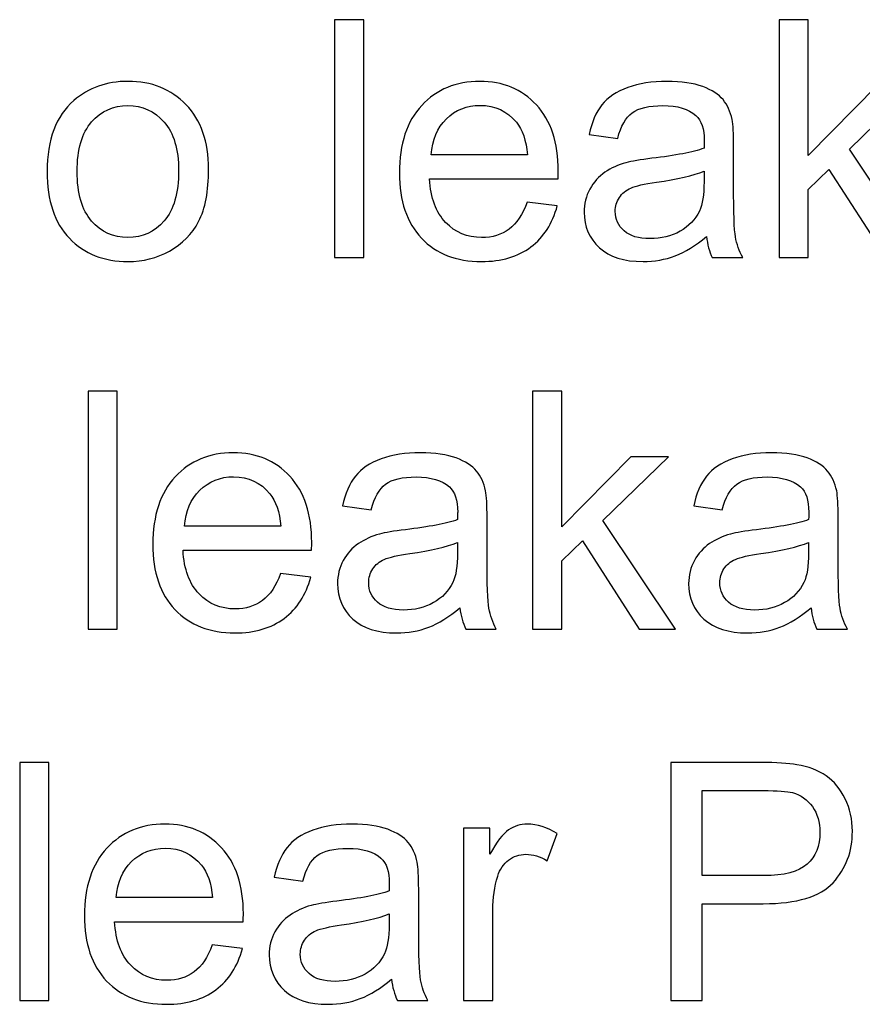
# Model space of a CAD drawing. Units: centimetres. Extents: x -14.2 to 14.2, y -10 to 10.
# Drawn here: x -5.8 to -4.9, y -3.9 to -2.9 of the extents above; entities that cross this region are included whole.
import ezdxf

# ---------------------------------------------------------------- set-up
doc = ezdxf.new("R2010")
doc.units = ezdxf.units.CM
doc.header["$MEASUREMENT"] = 0
doc.layers.add('Layer 1', color=7, linetype='Continuous')

msp = doc.modelspace()

# ---------------------------------------------------------------- linework, layer by layer
at = {"layer": 'Layer 1', "color": 250}
for points, knots in [([(-5.48602, -3.11397), (-5.48602, -3.11397), (-5.48602, -2.86145), (-5.48602, -2.86145), (-5.48602, -2.86145), (-5.48602, -2.86145), (-5.45504, -2.86145), (-5.45504, -2.86145), (-5.45504, -2.86145), (-5.45504, -2.86145), (-5.45504, -3.11397), (-5.45504, -3.11397), (-5.45504, -3.11397), (-5.45504, -3.11397), (-5.48602, -3.11397), (-5.48602, -3.11397)], [0, 0, 0, 0, 0.2, 0.2, 0.2, 0.2, 0.4, 0.4, 0.4, 0.4, 0.6, 0.6, 0.6, 0.6, 1, 1, 1, 1]), ([(-5.01443, -3.11397), (-5.01443, -3.11397), (-5.01443, -2.86145), (-5.01443, -2.86145), (-5.01443, -2.86145), (-5.01443, -2.86145), (-4.98339, -2.86145), (-4.98339, -2.86145), (-4.98339, -2.86145), (-4.98339, -2.86145), (-4.98339, -3.00543), (-4.98339, -3.00543), (-4.98339, -3.00543), (-4.98339, -3.00543), (-4.91001, -2.93106), (-4.91001, -2.93106), (-4.91001, -2.93106), (-4.91001, -2.93106), (-4.86991, -2.93106), (-4.86991, -2.93106), (-4.86991, -2.93106), (-4.86991, -2.93106), (-4.93982, -2.99891), (-4.93982, -2.99891), (-4.93982, -2.99891), (-4.93982, -2.99891), (-4.8628, -3.11397), (-4.8628, -3.11397), (-4.8628, -3.11397), (-4.8628, -3.11397), (-4.90107, -3.11397), (-4.90107, -3.11397), (-4.90107, -3.11397), (-4.90107, -3.11397), (-4.96151, -3.02043), (-4.96151, -3.02043), (-4.96151, -3.02043), (-4.96151, -3.02043), (-4.98339, -3.04148), (-4.98339, -3.04148), (-4.98339, -3.04148), (-4.98339, -3.04148), (-4.98339, -3.11397), (-4.98339, -3.11397), (-4.98339, -3.11397), (-4.98339, -3.11397), (-5.01443, -3.11397), (-5.01443, -3.11397)], [0, 0, 0, 0, 0.0769231, 0.0769231, 0.0769231, 0.0769231, 0.1538462, 0.1538462, 0.1538462, 0.1538462, 0.2307692, 0.2307692, 0.2307692, 0.2307692, 0.3076923, 0.3076923, 0.3076923, 0.3076923, 0.3846154, 0.3846154, 0.3846154, 0.3846154, 0.4615385, 0.4615385, 0.4615385, 0.4615385, 0.5384615, 0.5384615, 0.5384615, 0.5384615, 0.6153846, 0.6153846, 0.6153846, 0.6153846, 0.6923077, 0.6923077, 0.6923077, 0.6923077, 0.7692308, 0.7692308, 0.7692308, 0.7692308, 0.8461538, 0.8461538, 0.8461538, 0.8461538, 1, 1, 1, 1]), ([(-5.79111, -3.02248), (-5.79111, -2.98862), (-5.7817, -2.96351), (-5.76283, -2.94723), (-5.76283, -2.94723), (-5.74713, -2.9337), (-5.72796, -2.92688), (-5.70533, -2.92688), (-5.70533, -2.92688), (-5.68016, -2.92688), (-5.65959, -2.93512), (-5.64365, -2.95164), (-5.64365, -2.95164), (-5.62766, -2.9681), (-5.61972, -2.99085), (-5.61972, -3.0199), (-5.61972, -3.0199), (-5.61972, -3.04347), (-5.62325, -3.062), (-5.63031, -3.07546), (-5.63031, -3.07546), (-5.63736, -3.08898), (-5.64765, -3.09945), (-5.66111, -3.10691), (-5.66111, -3.10691), (-5.67464, -3.11438), (-5.68934, -3.11809), (-5.70533, -3.11809), (-5.70533, -3.11809), (-5.7309, -3.11809), (-5.7516, -3.10991), (-5.76742, -3.09345), (-5.76742, -3.09345), (-5.78323, -3.07705), (-5.79111, -3.05341), (-5.79111, -3.02248)], [0, 0, 0, 0, 0.1, 0.1, 0.1, 0.1, 0.2, 0.2, 0.2, 0.2, 0.3, 0.3, 0.3, 0.3, 0.4, 0.4, 0.4, 0.4, 0.5, 0.5, 0.5, 0.5, 0.6, 0.6, 0.6, 0.6, 0.7, 0.7, 0.7, 0.7, 0.8, 0.8, 0.8, 0.8, 1, 1, 1, 1]), ([(-5.28177, -3.05506), (-5.28177, -3.05506), (-5.24973, -3.059), (-5.24973, -3.059), (-5.24973, -3.059), (-5.25479, -3.07775), (-5.26413, -3.09227), (-5.27777, -3.10262), (-5.27777, -3.10262), (-5.29147, -3.11291), (-5.30894, -3.11809), (-5.33016, -3.11809), (-5.33016, -3.11809), (-5.35691, -3.11809), (-5.37814, -3.10985), (-5.39378, -3.09339), (-5.39378, -3.09339), (-5.40948, -3.07693), (-5.4173, -3.05382), (-5.4173, -3.02407), (-5.4173, -3.02407), (-5.4173, -2.99326), (-5.40936, -2.96939), (-5.39354, -2.9524), (-5.39354, -2.9524), (-5.37767, -2.93541), (-5.35715, -2.92688), (-5.33187, -2.92688), (-5.33187, -2.92688), (-5.30741, -2.92688), (-5.28742, -2.93523), (-5.27195, -2.95187), (-5.27195, -2.95187), (-5.25643, -2.96851), (-5.24867, -2.99197), (-5.24867, -3.02213), (-5.24867, -3.02213), (-5.24867, -3.02401), (-5.24873, -3.02678), (-5.24885, -3.03042), (-5.24885, -3.03042), (-5.24885, -3.03042), (-5.38525, -3.03042), (-5.38525, -3.03042), (-5.38525, -3.03042), (-5.38413, -3.05053), (-5.37843, -3.06593), (-5.3682, -3.07658), (-5.3682, -3.07658), (-5.35797, -3.08728), (-5.34527, -3.09263), (-5.32998, -3.09263), (-5.32998, -3.09263), (-5.31864, -3.09263), (-5.30894, -3.08963), (-5.30088, -3.08363), (-5.30088, -3.08363), (-5.29283, -3.07769), (-5.28648, -3.06817), (-5.28177, -3.05506)], [0, 0, 0, 0, 0.0625, 0.0625, 0.0625, 0.0625, 0.125, 0.125, 0.125, 0.125, 0.1875, 0.1875, 0.1875, 0.1875, 0.25, 0.25, 0.25, 0.25, 0.3125, 0.3125, 0.3125, 0.3125, 0.375, 0.375, 0.375, 0.375, 0.4375, 0.4375, 0.4375, 0.4375, 0.5, 0.5, 0.5, 0.5, 0.5625, 0.5625, 0.5625, 0.5625, 0.625, 0.625, 0.625, 0.625, 0.6875, 0.6875, 0.6875, 0.6875, 0.75, 0.75, 0.75, 0.75, 0.8125, 0.8125, 0.8125, 0.8125, 0.875, 0.875, 0.875, 0.875, 1, 1, 1, 1]), ([(-5.09139, -3.09139), (-5.10292, -3.10115), (-5.11397, -3.10803), (-5.12455, -3.11209), (-5.12455, -3.11209), (-5.1352, -3.11609), (-5.1466, -3.11809), (-5.15877, -3.11809), (-5.15877, -3.11809), (-5.17888, -3.11809), (-5.19428, -3.11321), (-5.2051, -3.10339), (-5.2051, -3.10339), (-5.21586, -3.09357), (-5.22127, -3.08099), (-5.22127, -3.06576), (-5.22127, -3.06576), (-5.22127, -3.05676), (-5.21927, -3.04859), (-5.21516, -3.04118), (-5.21516, -3.04118), (-5.2111, -3.03377), (-5.20575, -3.02784), (-5.19916, -3.02337), (-5.19916, -3.02337), (-5.19252, -3.0189), (-5.18511, -3.01549), (-5.17682, -3.0132), (-5.17682, -3.0132), (-5.17077, -3.01161), (-5.16159, -3.01002), (-5.14931, -3.00855), (-5.14931, -3.00855), (-5.12426, -3.00555), (-5.1058, -3.00202), (-5.09398, -2.99785), (-5.09398, -2.99785), (-5.09386, -2.99362), (-5.0938, -2.99091), (-5.0938, -2.98979), (-5.0938, -2.98979), (-5.0938, -2.97715), (-5.09674, -2.96822), (-5.10262, -2.9631), (-5.10262, -2.9631), (-5.1105, -2.95605), (-5.12232, -2.95258), (-5.1379, -2.95258), (-5.1379, -2.95258), (-5.15248, -2.95258), (-5.16324, -2.95511), (-5.17024, -2.96022), (-5.17024, -2.96022), (-5.17718, -2.96534), (-5.18229, -2.97439), (-5.18564, -2.98738), (-5.18564, -2.98738), (-5.18564, -2.98738), (-5.21592, -2.98321), (-5.21592, -2.98321), (-5.21592, -2.98321), (-5.21316, -2.97028), (-5.20863, -2.95975), (-5.20234, -2.95181), (-5.20234, -2.95181), (-5.19605, -2.94382), (-5.18688, -2.93764), (-5.17494, -2.93335), (-5.17494, -2.93335), (-5.16301, -2.92906), (-5.14919, -2.92688), (-5.13343, -2.92688), (-5.13343, -2.92688), (-5.11779, -2.92688), (-5.10515, -2.92877), (-5.09539, -2.93241), (-5.09539, -2.93241), (-5.08563, -2.93612), (-5.07846, -2.9407), (-5.07381, -2.94629), (-5.07381, -2.94629), (-5.06923, -2.95187), (-5.06605, -2.95887), (-5.06417, -2.96739), (-5.06417, -2.96739), (-5.06317, -2.97269), (-5.06264, -2.98221), (-5.06264, -2.99597), (-5.06264, -2.99597), (-5.06264, -2.99597), (-5.06264, -3.0373), (-5.06264, -3.0373), (-5.06264, -3.0373), (-5.06264, -3.06617), (-5.062, -3.0844), (-5.06064, -3.09198), (-5.06064, -3.09198), (-5.05935, -3.09962), (-5.0567, -3.10697), (-5.05282, -3.11397), (-5.05282, -3.11397), (-5.05282, -3.11397), (-5.08522, -3.11397), (-5.08522, -3.11397), (-5.08522, -3.11397), (-5.08839, -3.10756), (-5.09051, -3.10004), (-5.09139, -3.09139)], [0, 0, 0, 0, 0.0357143, 0.0357143, 0.0357143, 0.0357143, 0.0714286, 0.0714286, 0.0714286, 0.0714286, 0.1071429, 0.1071429, 0.1071429, 0.1071429, 0.1428571, 0.1428571, 0.1428571, 0.1428571, 0.1785714, 0.1785714, 0.1785714, 0.1785714, 0.2142857, 0.2142857, 0.2142857, 0.2142857, 0.25, 0.25, 0.25, 0.25, 0.2857143, 0.2857143, 0.2857143, 0.2857143, 0.3214286, 0.3214286, 0.3214286, 0.3214286, 0.3571429, 0.3571429, 0.3571429, 0.3571429, 0.3928571, 0.3928571, 0.3928571, 0.3928571, 0.4285714, 0.4285714, 0.4285714, 0.4285714, 0.4642857, 0.4642857, 0.4642857, 0.4642857, 0.5, 0.5, 0.5, 0.5, 0.5357143, 0.5357143, 0.5357143, 0.5357143, 0.5714286, 0.5714286, 0.5714286, 0.5714286, 0.6071429, 0.6071429, 0.6071429, 0.6071429, 0.6428571, 0.6428571, 0.6428571, 0.6428571, 0.6785714, 0.6785714, 0.6785714, 0.6785714, 0.7142857, 0.7142857, 0.7142857, 0.7142857, 0.75, 0.75, 0.75, 0.75, 0.7857143, 0.7857143, 0.7857143, 0.7857143, 0.8214286, 0.8214286, 0.8214286, 0.8214286, 0.8571429, 0.8571429, 0.8571429, 0.8571429, 0.8928571, 0.8928571, 0.8928571, 0.8928571, 0.9285714, 0.9285714, 0.9285714, 0.9285714, 1, 1, 1, 1]), ([(-5.75924, -3.02248), (-5.75924, -3.04594), (-5.75413, -3.06347), (-5.7439, -3.07511), (-5.7439, -3.07511), (-5.73367, -3.08681), (-5.72079, -3.09263), (-5.70533, -3.09263), (-5.70533, -3.09263), (-5.68992, -3.09263), (-5.67711, -3.08675), (-5.66688, -3.07505), (-5.66688, -3.07505), (-5.6567, -3.06335), (-5.65159, -3.04547), (-5.65159, -3.02149), (-5.65159, -3.02149), (-5.65159, -2.99885), (-5.6567, -2.98168), (-5.66699, -2.97004), (-5.66699, -2.97004), (-5.67728, -2.9584), (-5.69004, -2.95258), (-5.70533, -2.95258), (-5.70533, -2.95258), (-5.72079, -2.95258), (-5.73367, -2.9584), (-5.7439, -2.96998), (-5.7439, -2.96998), (-5.75413, -2.98156), (-5.75924, -2.99908), (-5.75924, -3.02248)], [0, 0, 0, 0, 0.1111111, 0.1111111, 0.1111111, 0.1111111, 0.2222222, 0.2222222, 0.2222222, 0.2222222, 0.3333333, 0.3333333, 0.3333333, 0.3333333, 0.4444444, 0.4444444, 0.4444444, 0.4444444, 0.5555556, 0.5555556, 0.5555556, 0.5555556, 0.6666667, 0.6666667, 0.6666667, 0.6666667, 0.7777778, 0.7777778, 0.7777778, 0.7777778, 1, 1, 1, 1]), ([(-5.38355, -3.00491), (-5.38355, -3.00491), (-5.28142, -3.00491), (-5.28142, -3.00491), (-5.28142, -3.00491), (-5.28277, -2.98956), (-5.28671, -2.97798), (-5.29312, -2.97033), (-5.29312, -2.97033), (-5.303, -2.9584), (-5.31581, -2.9524), (-5.33151, -2.9524), (-5.33151, -2.9524), (-5.34574, -2.9524), (-5.35774, -2.95716), (-5.36744, -2.96669), (-5.36744, -2.96669), (-5.37714, -2.97621), (-5.38249, -2.98897), (-5.38355, -3.00491)], [0, 0, 0, 0, 0.1666667, 0.1666667, 0.1666667, 0.1666667, 0.3333333, 0.3333333, 0.3333333, 0.3333333, 0.5, 0.5, 0.5, 0.5, 0.6666667, 0.6666667, 0.6666667, 0.6666667, 1, 1, 1, 1]), ([(-5.09398, -3.02213), (-5.10527, -3.02678), (-5.12214, -3.03066), (-5.1446, -3.03389), (-5.1446, -3.03389), (-5.15736, -3.03571), (-5.16642, -3.03777), (-5.17165, -3.04006), (-5.17165, -3.04006), (-5.17694, -3.04236), (-5.18106, -3.04571), (-5.18388, -3.05018), (-5.18388, -3.05018), (-5.18676, -3.05459), (-5.18823, -3.05947), (-5.18823, -3.06488), (-5.18823, -3.06488), (-5.18823, -3.07317), (-5.18505, -3.08005), (-5.17882, -3.08557), (-5.17882, -3.08557), (-5.17259, -3.09104), (-5.16342, -3.0938), (-5.15136, -3.0938), (-5.15136, -3.0938), (-5.13943, -3.0938), (-5.12879, -3.09122), (-5.1195, -3.08598), (-5.1195, -3.08598), (-5.11021, -3.08075), (-5.10333, -3.07358), (-5.09898, -3.06452), (-5.09898, -3.06452), (-5.09563, -3.05753), (-5.09398, -3.04718), (-5.09398, -3.03354), (-5.09398, -3.03354), (-5.09398, -3.03354), (-5.09398, -3.02213), (-5.09398, -3.02213)], [0, 0, 0, 0, 0.0909091, 0.0909091, 0.0909091, 0.0909091, 0.1818182, 0.1818182, 0.1818182, 0.1818182, 0.2727273, 0.2727273, 0.2727273, 0.2727273, 0.3636364, 0.3636364, 0.3636364, 0.3636364, 0.4545455, 0.4545455, 0.4545455, 0.4545455, 0.5454545, 0.5454545, 0.5454545, 0.5454545, 0.6363636, 0.6363636, 0.6363636, 0.6363636, 0.7272727, 0.7272727, 0.7272727, 0.7272727, 0.8181818, 0.8181818, 0.8181818, 0.8181818, 1, 1, 1, 1]), ([(-5.74766, -3.50807), (-5.74766, -3.50807), (-5.74766, -3.25555), (-5.74766, -3.25555), (-5.74766, -3.25555), (-5.74766, -3.25555), (-5.71668, -3.25555), (-5.71668, -3.25555), (-5.71668, -3.25555), (-5.71668, -3.25555), (-5.71668, -3.50807), (-5.71668, -3.50807), (-5.71668, -3.50807), (-5.71668, -3.50807), (-5.74766, -3.50807), (-5.74766, -3.50807)], [0, 0, 0, 0, 0.2, 0.2, 0.2, 0.2, 0.4, 0.4, 0.4, 0.4, 0.6, 0.6, 0.6, 0.6, 1, 1, 1, 1]), ([(-5.27607, -3.50807), (-5.27607, -3.50807), (-5.27607, -3.25555), (-5.27607, -3.25555), (-5.27607, -3.25555), (-5.27607, -3.25555), (-5.24503, -3.25555), (-5.24503, -3.25555), (-5.24503, -3.25555), (-5.24503, -3.25555), (-5.24503, -3.39953), (-5.24503, -3.39953), (-5.24503, -3.39953), (-5.24503, -3.39953), (-5.17165, -3.32516), (-5.17165, -3.32516), (-5.17165, -3.32516), (-5.17165, -3.32516), (-5.13155, -3.32516), (-5.13155, -3.32516), (-5.13155, -3.32516), (-5.13155, -3.32516), (-5.20146, -3.39301), (-5.20146, -3.39301), (-5.20146, -3.39301), (-5.20146, -3.39301), (-5.12444, -3.50807), (-5.12444, -3.50807), (-5.12444, -3.50807), (-5.12444, -3.50807), (-5.16271, -3.50807), (-5.16271, -3.50807), (-5.16271, -3.50807), (-5.16271, -3.50807), (-5.22315, -3.41453), (-5.22315, -3.41453), (-5.22315, -3.41453), (-5.22315, -3.41453), (-5.24503, -3.43558), (-5.24503, -3.43558), (-5.24503, -3.43558), (-5.24503, -3.43558), (-5.24503, -3.50807), (-5.24503, -3.50807), (-5.24503, -3.50807), (-5.24503, -3.50807), (-5.27607, -3.50807), (-5.27607, -3.50807)], [0, 0, 0, 0, 0.0769231, 0.0769231, 0.0769231, 0.0769231, 0.1538462, 0.1538462, 0.1538462, 0.1538462, 0.2307692, 0.2307692, 0.2307692, 0.2307692, 0.3076923, 0.3076923, 0.3076923, 0.3076923, 0.3846154, 0.3846154, 0.3846154, 0.3846154, 0.4615385, 0.4615385, 0.4615385, 0.4615385, 0.5384615, 0.5384615, 0.5384615, 0.5384615, 0.6153846, 0.6153846, 0.6153846, 0.6153846, 0.6923077, 0.6923077, 0.6923077, 0.6923077, 0.7692308, 0.7692308, 0.7692308, 0.7692308, 0.8461538, 0.8461538, 0.8461538, 0.8461538, 1, 1, 1, 1]), ([(-5.54341, -3.44916), (-5.54341, -3.44916), (-5.51137, -3.4531), (-5.51137, -3.4531), (-5.51137, -3.4531), (-5.51643, -3.47185), (-5.52577, -3.48637), (-5.53941, -3.49672), (-5.53941, -3.49672), (-5.55311, -3.50701), (-5.57058, -3.51219), (-5.5918, -3.51219), (-5.5918, -3.51219), (-5.61855, -3.51219), (-5.63978, -3.50395), (-5.65542, -3.48749), (-5.65542, -3.48749), (-5.67112, -3.47103), (-5.67894, -3.44792), (-5.67894, -3.41817), (-5.67894, -3.41817), (-5.67894, -3.38736), (-5.671, -3.36349), (-5.65518, -3.3465), (-5.65518, -3.3465), (-5.63931, -3.32951), (-5.61879, -3.32098), (-5.59351, -3.32098), (-5.59351, -3.32098), (-5.56905, -3.32098), (-5.54906, -3.32933), (-5.53359, -3.34597), (-5.53359, -3.34597), (-5.51807, -3.36261), (-5.51031, -3.38607), (-5.51031, -3.41623), (-5.51031, -3.41623), (-5.51031, -3.41811), (-5.51037, -3.42088), (-5.51049, -3.42452), (-5.51049, -3.42452), (-5.51049, -3.42452), (-5.64689, -3.42452), (-5.64689, -3.42452), (-5.64689, -3.42452), (-5.64577, -3.44463), (-5.64007, -3.46003), (-5.62984, -3.47068), (-5.62984, -3.47068), (-5.61961, -3.48138), (-5.60691, -3.48673), (-5.59162, -3.48673), (-5.59162, -3.48673), (-5.58028, -3.48673), (-5.57058, -3.48373), (-5.56252, -3.47773), (-5.56252, -3.47773), (-5.55447, -3.47179), (-5.54812, -3.46227), (-5.54341, -3.44916)], [0, 0, 0, 0, 0.0625, 0.0625, 0.0625, 0.0625, 0.125, 0.125, 0.125, 0.125, 0.1875, 0.1875, 0.1875, 0.1875, 0.25, 0.25, 0.25, 0.25, 0.3125, 0.3125, 0.3125, 0.3125, 0.375, 0.375, 0.375, 0.375, 0.4375, 0.4375, 0.4375, 0.4375, 0.5, 0.5, 0.5, 0.5, 0.5625, 0.5625, 0.5625, 0.5625, 0.625, 0.625, 0.625, 0.625, 0.6875, 0.6875, 0.6875, 0.6875, 0.75, 0.75, 0.75, 0.75, 0.8125, 0.8125, 0.8125, 0.8125, 0.875, 0.875, 0.875, 0.875, 1, 1, 1, 1]), ([(-5.35303, -3.48549), (-5.36456, -3.49525), (-5.37561, -3.50213), (-5.38619, -3.50619), (-5.38619, -3.50619), (-5.39684, -3.51019), (-5.40824, -3.51219), (-5.42041, -3.51219), (-5.42041, -3.51219), (-5.44052, -3.51219), (-5.45592, -3.50731), (-5.46674, -3.49749), (-5.46674, -3.49749), (-5.4775, -3.48767), (-5.48291, -3.47509), (-5.48291, -3.45986), (-5.48291, -3.45986), (-5.48291, -3.45086), (-5.48091, -3.44269), (-5.4768, -3.43528), (-5.4768, -3.43528), (-5.47274, -3.42787), (-5.46739, -3.42194), (-5.4608, -3.41747), (-5.4608, -3.41747), (-5.45416, -3.413), (-5.44675, -3.40959), (-5.43846, -3.4073), (-5.43846, -3.4073), (-5.43241, -3.40571), (-5.42323, -3.40412), (-5.41095, -3.40265), (-5.41095, -3.40265), (-5.3859, -3.39965), (-5.36744, -3.39612), (-5.35562, -3.39195), (-5.35562, -3.39195), (-5.3555, -3.38772), (-5.35544, -3.38501), (-5.35544, -3.38389), (-5.35544, -3.38389), (-5.35544, -3.37125), (-5.35838, -3.36232), (-5.36426, -3.3572), (-5.36426, -3.3572), (-5.37214, -3.35015), (-5.38396, -3.34668), (-5.39954, -3.34668), (-5.39954, -3.34668), (-5.41412, -3.34668), (-5.42488, -3.34921), (-5.43188, -3.35432), (-5.43188, -3.35432), (-5.43882, -3.35944), (-5.44393, -3.36849), (-5.44728, -3.38148), (-5.44728, -3.38148), (-5.44728, -3.38148), (-5.47756, -3.37731), (-5.47756, -3.37731), (-5.47756, -3.37731), (-5.4748, -3.36438), (-5.47027, -3.35385), (-5.46398, -3.34591), (-5.46398, -3.34591), (-5.45769, -3.33792), (-5.44852, -3.33174), (-5.43658, -3.32745), (-5.43658, -3.32745), (-5.42465, -3.32316), (-5.41083, -3.32098), (-5.39507, -3.32098), (-5.39507, -3.32098), (-5.37943, -3.32098), (-5.36679, -3.32287), (-5.35703, -3.32651), (-5.35703, -3.32651), (-5.34727, -3.33022), (-5.3401, -3.3348), (-5.33545, -3.34039), (-5.33545, -3.34039), (-5.33087, -3.34597), (-5.32769, -3.35297), (-5.32581, -3.36149), (-5.32581, -3.36149), (-5.32481, -3.36679), (-5.32428, -3.37631), (-5.32428, -3.39007), (-5.32428, -3.39007), (-5.32428, -3.39007), (-5.32428, -3.4314), (-5.32428, -3.4314), (-5.32428, -3.4314), (-5.32428, -3.46027), (-5.32364, -3.4785), (-5.32228, -3.48608), (-5.32228, -3.48608), (-5.32099, -3.49372), (-5.31834, -3.50107), (-5.31446, -3.50807), (-5.31446, -3.50807), (-5.31446, -3.50807), (-5.34686, -3.50807), (-5.34686, -3.50807), (-5.34686, -3.50807), (-5.35003, -3.50166), (-5.35215, -3.49414), (-5.35303, -3.48549)], [0, 0, 0, 0, 0.0357143, 0.0357143, 0.0357143, 0.0357143, 0.0714286, 0.0714286, 0.0714286, 0.0714286, 0.1071429, 0.1071429, 0.1071429, 0.1071429, 0.1428571, 0.1428571, 0.1428571, 0.1428571, 0.1785714, 0.1785714, 0.1785714, 0.1785714, 0.2142857, 0.2142857, 0.2142857, 0.2142857, 0.25, 0.25, 0.25, 0.25, 0.2857143, 0.2857143, 0.2857143, 0.2857143, 0.3214286, 0.3214286, 0.3214286, 0.3214286, 0.3571429, 0.3571429, 0.3571429, 0.3571429, 0.3928571, 0.3928571, 0.3928571, 0.3928571, 0.4285714, 0.4285714, 0.4285714, 0.4285714, 0.4642857, 0.4642857, 0.4642857, 0.4642857, 0.5, 0.5, 0.5, 0.5, 0.5357143, 0.5357143, 0.5357143, 0.5357143, 0.5714286, 0.5714286, 0.5714286, 0.5714286, 0.6071429, 0.6071429, 0.6071429, 0.6071429, 0.6428571, 0.6428571, 0.6428571, 0.6428571, 0.6785714, 0.6785714, 0.6785714, 0.6785714, 0.7142857, 0.7142857, 0.7142857, 0.7142857, 0.75, 0.75, 0.75, 0.75, 0.7857143, 0.7857143, 0.7857143, 0.7857143, 0.8214286, 0.8214286, 0.8214286, 0.8214286, 0.8571429, 0.8571429, 0.8571429, 0.8571429, 0.8928571, 0.8928571, 0.8928571, 0.8928571, 0.9285714, 0.9285714, 0.9285714, 0.9285714, 1, 1, 1, 1]), ([(-4.98045, -3.48549), (-4.99198, -3.49525), (-5.00303, -3.50213), (-5.01361, -3.50619), (-5.01361, -3.50619), (-5.02426, -3.51019), (-5.03566, -3.51219), (-5.04783, -3.51219), (-5.04783, -3.51219), (-5.06794, -3.51219), (-5.08334, -3.50731), (-5.09416, -3.49749), (-5.09416, -3.49749), (-5.10492, -3.48767), (-5.11033, -3.47509), (-5.11033, -3.45986), (-5.11033, -3.45986), (-5.11033, -3.45086), (-5.10833, -3.44269), (-5.10422, -3.43528), (-5.10422, -3.43528), (-5.10016, -3.42787), (-5.09481, -3.42194), (-5.08822, -3.41747), (-5.08822, -3.41747), (-5.08158, -3.413), (-5.07417, -3.40959), (-5.06588, -3.4073), (-5.06588, -3.4073), (-5.05983, -3.40571), (-5.05065, -3.40412), (-5.03837, -3.40265), (-5.03837, -3.40265), (-5.01332, -3.39965), (-4.99486, -3.39612), (-4.98304, -3.39195), (-4.98304, -3.39195), (-4.98292, -3.38772), (-4.98286, -3.38501), (-4.98286, -3.38389), (-4.98286, -3.38389), (-4.98286, -3.37125), (-4.9858, -3.36232), (-4.99168, -3.3572), (-4.99168, -3.3572), (-4.99956, -3.35015), (-5.01138, -3.34668), (-5.02696, -3.34668), (-5.02696, -3.34668), (-5.04154, -3.34668), (-5.0523, -3.34921), (-5.0593, -3.35432), (-5.0593, -3.35432), (-5.06624, -3.35944), (-5.07135, -3.36849), (-5.0747, -3.38148), (-5.0747, -3.38148), (-5.0747, -3.38148), (-5.10498, -3.37731), (-5.10498, -3.37731), (-5.10498, -3.37731), (-5.10222, -3.36438), (-5.09769, -3.35385), (-5.0914, -3.34591), (-5.0914, -3.34591), (-5.08511, -3.33792), (-5.07594, -3.33174), (-5.064, -3.32745), (-5.064, -3.32745), (-5.05207, -3.32316), (-5.03825, -3.32098), (-5.02249, -3.32098), (-5.02249, -3.32098), (-5.00685, -3.32098), (-4.99421, -3.32287), (-4.98445, -3.32651), (-4.98445, -3.32651), (-4.97469, -3.33022), (-4.96752, -3.3348), (-4.96287, -3.34039), (-4.96287, -3.34039), (-4.95829, -3.34597), (-4.95511, -3.35297), (-4.95323, -3.36149), (-4.95323, -3.36149), (-4.95223, -3.36679), (-4.9517, -3.37631), (-4.9517, -3.39007), (-4.9517, -3.39007), (-4.9517, -3.39007), (-4.9517, -3.4314), (-4.9517, -3.4314), (-4.9517, -3.4314), (-4.9517, -3.46027), (-4.95106, -3.4785), (-4.9497, -3.48608), (-4.9497, -3.48608), (-4.94841, -3.49372), (-4.94576, -3.50107), (-4.94188, -3.50807), (-4.94188, -3.50807), (-4.94188, -3.50807), (-4.97428, -3.50807), (-4.97428, -3.50807), (-4.97428, -3.50807), (-4.97745, -3.50166), (-4.97957, -3.49414), (-4.98045, -3.48549)], [0, 0, 0, 0, 0.0357143, 0.0357143, 0.0357143, 0.0357143, 0.0714286, 0.0714286, 0.0714286, 0.0714286, 0.1071429, 0.1071429, 0.1071429, 0.1071429, 0.1428571, 0.1428571, 0.1428571, 0.1428571, 0.1785714, 0.1785714, 0.1785714, 0.1785714, 0.2142857, 0.2142857, 0.2142857, 0.2142857, 0.25, 0.25, 0.25, 0.25, 0.2857143, 0.2857143, 0.2857143, 0.2857143, 0.3214286, 0.3214286, 0.3214286, 0.3214286, 0.3571429, 0.3571429, 0.3571429, 0.3571429, 0.3928571, 0.3928571, 0.3928571, 0.3928571, 0.4285714, 0.4285714, 0.4285714, 0.4285714, 0.4642857, 0.4642857, 0.4642857, 0.4642857, 0.5, 0.5, 0.5, 0.5, 0.5357143, 0.5357143, 0.5357143, 0.5357143, 0.5714286, 0.5714286, 0.5714286, 0.5714286, 0.6071429, 0.6071429, 0.6071429, 0.6071429, 0.6428571, 0.6428571, 0.6428571, 0.6428571, 0.6785714, 0.6785714, 0.6785714, 0.6785714, 0.7142857, 0.7142857, 0.7142857, 0.7142857, 0.75, 0.75, 0.75, 0.75, 0.7857143, 0.7857143, 0.7857143, 0.7857143, 0.8214286, 0.8214286, 0.8214286, 0.8214286, 0.8571429, 0.8571429, 0.8571429, 0.8571429, 0.8928571, 0.8928571, 0.8928571, 0.8928571, 0.9285714, 0.9285714, 0.9285714, 0.9285714, 1, 1, 1, 1]), ([(-5.64519, -3.39901), (-5.64519, -3.39901), (-5.54306, -3.39901), (-5.54306, -3.39901), (-5.54306, -3.39901), (-5.54441, -3.38366), (-5.54835, -3.37208), (-5.55476, -3.36443), (-5.55476, -3.36443), (-5.56464, -3.3525), (-5.57745, -3.3465), (-5.59315, -3.3465), (-5.59315, -3.3465), (-5.60738, -3.3465), (-5.61938, -3.35126), (-5.62908, -3.36079), (-5.62908, -3.36079), (-5.63878, -3.37031), (-5.64413, -3.38307), (-5.64519, -3.39901)], [0, 0, 0, 0, 0.1666667, 0.1666667, 0.1666667, 0.1666667, 0.3333333, 0.3333333, 0.3333333, 0.3333333, 0.5, 0.5, 0.5, 0.5, 0.6666667, 0.6666667, 0.6666667, 0.6666667, 1, 1, 1, 1]), ([(-5.35562, -3.41623), (-5.36691, -3.42088), (-5.38378, -3.42476), (-5.40624, -3.42799), (-5.40624, -3.42799), (-5.419, -3.42981), (-5.42806, -3.43187), (-5.43329, -3.43416), (-5.43329, -3.43416), (-5.43858, -3.43646), (-5.4427, -3.43981), (-5.44552, -3.44428), (-5.44552, -3.44428), (-5.4484, -3.44869), (-5.44987, -3.45357), (-5.44987, -3.45898), (-5.44987, -3.45898), (-5.44987, -3.46727), (-5.44669, -3.47415), (-5.44046, -3.47967), (-5.44046, -3.47967), (-5.43423, -3.48514), (-5.42506, -3.4879), (-5.413, -3.4879), (-5.413, -3.4879), (-5.40107, -3.4879), (-5.39043, -3.48532), (-5.38114, -3.48008), (-5.38114, -3.48008), (-5.37185, -3.47485), (-5.36497, -3.46768), (-5.36062, -3.45862), (-5.36062, -3.45862), (-5.35727, -3.45163), (-5.35562, -3.44128), (-5.35562, -3.42764), (-5.35562, -3.42764), (-5.35562, -3.42764), (-5.35562, -3.41623), (-5.35562, -3.41623)], [0, 0, 0, 0, 0.0909091, 0.0909091, 0.0909091, 0.0909091, 0.1818182, 0.1818182, 0.1818182, 0.1818182, 0.2727273, 0.2727273, 0.2727273, 0.2727273, 0.3636364, 0.3636364, 0.3636364, 0.3636364, 0.4545455, 0.4545455, 0.4545455, 0.4545455, 0.5454545, 0.5454545, 0.5454545, 0.5454545, 0.6363636, 0.6363636, 0.6363636, 0.6363636, 0.7272727, 0.7272727, 0.7272727, 0.7272727, 0.8181818, 0.8181818, 0.8181818, 0.8181818, 1, 1, 1, 1]), ([(-4.98304, -3.41623), (-4.99433, -3.42088), (-5.0112, -3.42476), (-5.03366, -3.42799), (-5.03366, -3.42799), (-5.04642, -3.42981), (-5.05548, -3.43187), (-5.06071, -3.43416), (-5.06071, -3.43416), (-5.066, -3.43646), (-5.07012, -3.43981), (-5.07294, -3.44428), (-5.07294, -3.44428), (-5.07582, -3.44869), (-5.07729, -3.45357), (-5.07729, -3.45898), (-5.07729, -3.45898), (-5.07729, -3.46727), (-5.07411, -3.47415), (-5.06788, -3.47967), (-5.06788, -3.47967), (-5.06165, -3.48514), (-5.05248, -3.4879), (-5.04042, -3.4879), (-5.04042, -3.4879), (-5.02849, -3.4879), (-5.01785, -3.48532), (-5.00856, -3.48008), (-5.00856, -3.48008), (-4.99927, -3.47485), (-4.99239, -3.46768), (-4.98804, -3.45862), (-4.98804, -3.45862), (-4.98469, -3.45163), (-4.98304, -3.44128), (-4.98304, -3.42764), (-4.98304, -3.42764), (-4.98304, -3.42764), (-4.98304, -3.41623), (-4.98304, -3.41623)], [0, 0, 0, 0, 0.0909091, 0.0909091, 0.0909091, 0.0909091, 0.1818182, 0.1818182, 0.1818182, 0.1818182, 0.2727273, 0.2727273, 0.2727273, 0.2727273, 0.3636364, 0.3636364, 0.3636364, 0.3636364, 0.4545455, 0.4545455, 0.4545455, 0.4545455, 0.5454545, 0.5454545, 0.5454545, 0.5454545, 0.6363636, 0.6363636, 0.6363636, 0.6363636, 0.7272727, 0.7272727, 0.7272727, 0.7272727, 0.8181818, 0.8181818, 0.8181818, 0.8181818, 1, 1, 1, 1]), ([(-5.8202, -3.90217), (-5.8202, -3.90217), (-5.8202, -3.64965), (-5.8202, -3.64965), (-5.8202, -3.64965), (-5.8202, -3.64965), (-5.78922, -3.64965), (-5.78922, -3.64965), (-5.78922, -3.64965), (-5.78922, -3.64965), (-5.78922, -3.90217), (-5.78922, -3.90217), (-5.78922, -3.90217), (-5.78922, -3.90217), (-5.8202, -3.90217), (-5.8202, -3.90217)], [0, 0, 0, 0, 0.2, 0.2, 0.2, 0.2, 0.4, 0.4, 0.4, 0.4, 0.6, 0.6, 0.6, 0.6, 1, 1, 1, 1]), ([(-5.12931, -3.90217), (-5.12931, -3.90217), (-5.12931, -3.64965), (-5.12931, -3.64965), (-5.12931, -3.64965), (-5.12931, -3.64965), (-5.03406, -3.64965), (-5.03406, -3.64965), (-5.03406, -3.64965), (-5.0173, -3.64965), (-5.00449, -3.65047), (-4.99567, -3.65206), (-4.99567, -3.65206), (-4.98326, -3.65411), (-4.97285, -3.65805), (-4.96445, -3.66387), (-4.96445, -3.66387), (-4.9561, -3.66964), (-4.94934, -3.67781), (-4.94422, -3.68822), (-4.94422, -3.68822), (-4.93911, -3.69868), (-4.93658, -3.71015), (-4.93658, -3.72267), (-4.93658, -3.72267), (-4.93658, -3.74413), (-4.9434, -3.76236), (-4.95704, -3.77723), (-4.95704, -3.77723), (-4.97074, -3.79205), (-4.99543, -3.79951), (-5.03112, -3.79951), (-5.03112, -3.79951), (-5.03112, -3.79951), (-5.09591, -3.79951), (-5.09591, -3.79951), (-5.09591, -3.79951), (-5.09591, -3.79951), (-5.09591, -3.90217), (-5.09591, -3.90217), (-5.09591, -3.90217), (-5.09591, -3.90217), (-5.12931, -3.90217), (-5.12931, -3.90217)], [0, 0, 0, 0, 0.0833333, 0.0833333, 0.0833333, 0.0833333, 0.1666667, 0.1666667, 0.1666667, 0.1666667, 0.25, 0.25, 0.25, 0.25, 0.3333333, 0.3333333, 0.3333333, 0.3333333, 0.4166667, 0.4166667, 0.4166667, 0.4166667, 0.5, 0.5, 0.5, 0.5, 0.5833333, 0.5833333, 0.5833333, 0.5833333, 0.6666667, 0.6666667, 0.6666667, 0.6666667, 0.75, 0.75, 0.75, 0.75, 0.8333333, 0.8333333, 0.8333333, 0.8333333, 1, 1, 1, 1]), ([(-5.09591, -3.7697), (-5.09591, -3.7697), (-5.03059, -3.7697), (-5.03059, -3.7697), (-5.03059, -3.7697), (-5.00901, -3.7697), (-4.99367, -3.76571), (-4.98461, -3.75765), (-4.98461, -3.75765), (-4.97556, -3.7496), (-4.97103, -3.73831), (-4.97103, -3.72373), (-4.97103, -3.72373), (-4.97103, -3.71314), (-4.97368, -3.70409), (-4.97903, -3.69656), (-4.97903, -3.69656), (-4.98438, -3.68904), (-4.99137, -3.6841), (-5.00014, -3.68169), (-5.00014, -3.68169), (-5.00578, -3.68022), (-5.01613, -3.67945), (-5.0313, -3.67945), (-5.0313, -3.67945), (-5.0313, -3.67945), (-5.09591, -3.67945), (-5.09591, -3.67945), (-5.09591, -3.67945), (-5.09591, -3.67945), (-5.09591, -3.7697), (-5.09591, -3.7697)], [0, 0, 0, 0, 0.1111111, 0.1111111, 0.1111111, 0.1111111, 0.2222222, 0.2222222, 0.2222222, 0.2222222, 0.3333333, 0.3333333, 0.3333333, 0.3333333, 0.4444444, 0.4444444, 0.4444444, 0.4444444, 0.5555556, 0.5555556, 0.5555556, 0.5555556, 0.6666667, 0.6666667, 0.6666667, 0.6666667, 0.7777778, 0.7777778, 0.7777778, 0.7777778, 1, 1, 1, 1]), ([(-5.61595, -3.84326), (-5.61595, -3.84326), (-5.58391, -3.8472), (-5.58391, -3.8472), (-5.58391, -3.8472), (-5.58897, -3.86595), (-5.59831, -3.88047), (-5.61195, -3.89082), (-5.61195, -3.89082), (-5.62565, -3.90111), (-5.64312, -3.90629), (-5.66434, -3.90629), (-5.66434, -3.90629), (-5.69109, -3.90629), (-5.71232, -3.89805), (-5.72796, -3.88159), (-5.72796, -3.88159), (-5.74366, -3.86513), (-5.75148, -3.84202), (-5.75148, -3.81227), (-5.75148, -3.81227), (-5.75148, -3.78146), (-5.74354, -3.75759), (-5.72772, -3.7406), (-5.72772, -3.7406), (-5.71185, -3.72361), (-5.69133, -3.71508), (-5.66605, -3.71508), (-5.66605, -3.71508), (-5.64159, -3.71508), (-5.6216, -3.72343), (-5.60613, -3.74007), (-5.60613, -3.74007), (-5.59061, -3.75671), (-5.58285, -3.78017), (-5.58285, -3.81033), (-5.58285, -3.81033), (-5.58285, -3.81221), (-5.58291, -3.81498), (-5.58303, -3.81862), (-5.58303, -3.81862), (-5.58303, -3.81862), (-5.71943, -3.81862), (-5.71943, -3.81862), (-5.71943, -3.81862), (-5.71831, -3.83873), (-5.71261, -3.85413), (-5.70238, -3.86478), (-5.70238, -3.86478), (-5.69215, -3.87548), (-5.67945, -3.88083), (-5.66416, -3.88083), (-5.66416, -3.88083), (-5.65282, -3.88083), (-5.64312, -3.87783), (-5.63506, -3.87183), (-5.63506, -3.87183), (-5.62701, -3.86589), (-5.62066, -3.85637), (-5.61595, -3.84326)], [0, 0, 0, 0, 0.0625, 0.0625, 0.0625, 0.0625, 0.125, 0.125, 0.125, 0.125, 0.1875, 0.1875, 0.1875, 0.1875, 0.25, 0.25, 0.25, 0.25, 0.3125, 0.3125, 0.3125, 0.3125, 0.375, 0.375, 0.375, 0.375, 0.4375, 0.4375, 0.4375, 0.4375, 0.5, 0.5, 0.5, 0.5, 0.5625, 0.5625, 0.5625, 0.5625, 0.625, 0.625, 0.625, 0.625, 0.6875, 0.6875, 0.6875, 0.6875, 0.75, 0.75, 0.75, 0.75, 0.8125, 0.8125, 0.8125, 0.8125, 0.875, 0.875, 0.875, 0.875, 1, 1, 1, 1]), ([(-5.42557, -3.87959), (-5.4371, -3.88935), (-5.44815, -3.89623), (-5.45873, -3.90029), (-5.45873, -3.90029), (-5.46938, -3.90429), (-5.48078, -3.90629), (-5.49295, -3.90629), (-5.49295, -3.90629), (-5.51306, -3.90629), (-5.52846, -3.90141), (-5.53928, -3.89159), (-5.53928, -3.89159), (-5.55004, -3.88177), (-5.55545, -3.86919), (-5.55545, -3.85396), (-5.55545, -3.85396), (-5.55545, -3.84496), (-5.55345, -3.83679), (-5.54934, -3.82938), (-5.54934, -3.82938), (-5.54528, -3.82197), (-5.53993, -3.81604), (-5.53334, -3.81157), (-5.53334, -3.81157), (-5.5267, -3.8071), (-5.51929, -3.80369), (-5.511, -3.8014), (-5.511, -3.8014), (-5.50495, -3.79981), (-5.49577, -3.79822), (-5.48349, -3.79675), (-5.48349, -3.79675), (-5.45844, -3.79375), (-5.43998, -3.79022), (-5.42816, -3.78605), (-5.42816, -3.78605), (-5.42804, -3.78182), (-5.42798, -3.77911), (-5.42798, -3.77799), (-5.42798, -3.77799), (-5.42798, -3.76535), (-5.43092, -3.75642), (-5.4368, -3.7513), (-5.4368, -3.7513), (-5.44468, -3.74425), (-5.4565, -3.74078), (-5.47208, -3.74078), (-5.47208, -3.74078), (-5.48666, -3.74078), (-5.49742, -3.74331), (-5.50442, -3.74842), (-5.50442, -3.74842), (-5.51136, -3.75354), (-5.51647, -3.76259), (-5.51982, -3.77558), (-5.51982, -3.77558), (-5.51982, -3.77558), (-5.5501, -3.77141), (-5.5501, -3.77141), (-5.5501, -3.77141), (-5.54734, -3.75848), (-5.54281, -3.74795), (-5.53652, -3.74001), (-5.53652, -3.74001), (-5.53023, -3.73202), (-5.52106, -3.72584), (-5.50912, -3.72155), (-5.50912, -3.72155), (-5.49719, -3.71726), (-5.48337, -3.71508), (-5.46761, -3.71508), (-5.46761, -3.71508), (-5.45197, -3.71508), (-5.43933, -3.71697), (-5.42957, -3.72061), (-5.42957, -3.72061), (-5.41981, -3.72432), (-5.41264, -3.7289), (-5.40799, -3.73449), (-5.40799, -3.73449), (-5.40341, -3.74007), (-5.40023, -3.74707), (-5.39835, -3.75559), (-5.39835, -3.75559), (-5.39735, -3.76089), (-5.39682, -3.77041), (-5.39682, -3.78417), (-5.39682, -3.78417), (-5.39682, -3.78417), (-5.39682, -3.8255), (-5.39682, -3.8255), (-5.39682, -3.8255), (-5.39682, -3.85437), (-5.39618, -3.8726), (-5.39482, -3.88018), (-5.39482, -3.88018), (-5.39353, -3.88782), (-5.39088, -3.89517), (-5.387, -3.90217), (-5.387, -3.90217), (-5.387, -3.90217), (-5.4194, -3.90217), (-5.4194, -3.90217), (-5.4194, -3.90217), (-5.42257, -3.89576), (-5.42469, -3.88824), (-5.42557, -3.87959)], [0, 0, 0, 0, 0.0357143, 0.0357143, 0.0357143, 0.0357143, 0.0714286, 0.0714286, 0.0714286, 0.0714286, 0.1071429, 0.1071429, 0.1071429, 0.1071429, 0.1428571, 0.1428571, 0.1428571, 0.1428571, 0.1785714, 0.1785714, 0.1785714, 0.1785714, 0.2142857, 0.2142857, 0.2142857, 0.2142857, 0.25, 0.25, 0.25, 0.25, 0.2857143, 0.2857143, 0.2857143, 0.2857143, 0.3214286, 0.3214286, 0.3214286, 0.3214286, 0.3571429, 0.3571429, 0.3571429, 0.3571429, 0.3928571, 0.3928571, 0.3928571, 0.3928571, 0.4285714, 0.4285714, 0.4285714, 0.4285714, 0.4642857, 0.4642857, 0.4642857, 0.4642857, 0.5, 0.5, 0.5, 0.5, 0.5357143, 0.5357143, 0.5357143, 0.5357143, 0.5714286, 0.5714286, 0.5714286, 0.5714286, 0.6071429, 0.6071429, 0.6071429, 0.6071429, 0.6428571, 0.6428571, 0.6428571, 0.6428571, 0.6785714, 0.6785714, 0.6785714, 0.6785714, 0.7142857, 0.7142857, 0.7142857, 0.7142857, 0.75, 0.75, 0.75, 0.75, 0.7857143, 0.7857143, 0.7857143, 0.7857143, 0.8214286, 0.8214286, 0.8214286, 0.8214286, 0.8571429, 0.8571429, 0.8571429, 0.8571429, 0.8928571, 0.8928571, 0.8928571, 0.8928571, 0.9285714, 0.9285714, 0.9285714, 0.9285714, 1, 1, 1, 1]), ([(-5.34908, -3.90217), (-5.34908, -3.90217), (-5.34908, -3.71926), (-5.34908, -3.71926), (-5.34908, -3.71926), (-5.34908, -3.71926), (-5.32121, -3.71926), (-5.32121, -3.71926), (-5.32121, -3.71926), (-5.32121, -3.71926), (-5.32121, -3.74695), (-5.32121, -3.74695), (-5.32121, -3.74695), (-5.3141, -3.73402), (-5.30751, -3.72543), (-5.30146, -3.72132), (-5.30146, -3.72132), (-5.29546, -3.7172), (-5.28882, -3.71508), (-5.28158, -3.71508), (-5.28158, -3.71508), (-5.27112, -3.71508), (-5.26053, -3.71844), (-5.24972, -3.72508), (-5.24972, -3.72508), (-5.24972, -3.72508), (-5.26042, -3.75389), (-5.26042, -3.75389), (-5.26042, -3.75389), (-5.26794, -3.74936), (-5.27553, -3.74713), (-5.28311, -3.74713), (-5.28311, -3.74713), (-5.28993, -3.74713), (-5.29599, -3.74919), (-5.3014, -3.75324), (-5.3014, -3.75324), (-5.30681, -3.75736), (-5.31063, -3.763), (-5.31292, -3.77023), (-5.31292, -3.77023), (-5.31639, -3.78123), (-5.31809, -3.79328), (-5.31809, -3.80639), (-5.31809, -3.80639), (-5.31809, -3.80639), (-5.31809, -3.90217), (-5.31809, -3.90217), (-5.31809, -3.90217), (-5.31809, -3.90217), (-5.34908, -3.90217), (-5.34908, -3.90217)], [0, 0, 0, 0, 0.0714286, 0.0714286, 0.0714286, 0.0714286, 0.1428571, 0.1428571, 0.1428571, 0.1428571, 0.2142857, 0.2142857, 0.2142857, 0.2142857, 0.2857143, 0.2857143, 0.2857143, 0.2857143, 0.3571429, 0.3571429, 0.3571429, 0.3571429, 0.4285714, 0.4285714, 0.4285714, 0.4285714, 0.5, 0.5, 0.5, 0.5, 0.5714286, 0.5714286, 0.5714286, 0.5714286, 0.6428571, 0.6428571, 0.6428571, 0.6428571, 0.7142857, 0.7142857, 0.7142857, 0.7142857, 0.7857143, 0.7857143, 0.7857143, 0.7857143, 0.8571429, 0.8571429, 0.8571429, 0.8571429, 1, 1, 1, 1]), ([(-5.71773, -3.79311), (-5.71773, -3.79311), (-5.6156, -3.79311), (-5.6156, -3.79311), (-5.6156, -3.79311), (-5.61695, -3.77776), (-5.62089, -3.76618), (-5.6273, -3.75853), (-5.6273, -3.75853), (-5.63718, -3.7466), (-5.64999, -3.7406), (-5.66569, -3.7406), (-5.66569, -3.7406), (-5.67992, -3.7406), (-5.69192, -3.74536), (-5.70162, -3.75489), (-5.70162, -3.75489), (-5.71132, -3.76441), (-5.71667, -3.77717), (-5.71773, -3.79311)], [0, 0, 0, 0, 0.1666667, 0.1666667, 0.1666667, 0.1666667, 0.3333333, 0.3333333, 0.3333333, 0.3333333, 0.5, 0.5, 0.5, 0.5, 0.6666667, 0.6666667, 0.6666667, 0.6666667, 1, 1, 1, 1]), ([(-5.42816, -3.81033), (-5.43945, -3.81498), (-5.45632, -3.81886), (-5.47878, -3.82209), (-5.47878, -3.82209), (-5.49154, -3.82391), (-5.5006, -3.82597), (-5.50583, -3.82826), (-5.50583, -3.82826), (-5.51112, -3.83056), (-5.51524, -3.83391), (-5.51806, -3.83838), (-5.51806, -3.83838), (-5.52094, -3.84279), (-5.52241, -3.84767), (-5.52241, -3.85308), (-5.52241, -3.85308), (-5.52241, -3.86137), (-5.51923, -3.86825), (-5.513, -3.87377), (-5.513, -3.87377), (-5.50677, -3.87924), (-5.4976, -3.882), (-5.48554, -3.882), (-5.48554, -3.882), (-5.47361, -3.882), (-5.46297, -3.87942), (-5.45368, -3.87418), (-5.45368, -3.87418), (-5.44439, -3.86895), (-5.43751, -3.86178), (-5.43316, -3.85272), (-5.43316, -3.85272), (-5.42981, -3.84573), (-5.42816, -3.83538), (-5.42816, -3.82174), (-5.42816, -3.82174), (-5.42816, -3.82174), (-5.42816, -3.81033), (-5.42816, -3.81033)], [0, 0, 0, 0, 0.0909091, 0.0909091, 0.0909091, 0.0909091, 0.1818182, 0.1818182, 0.1818182, 0.1818182, 0.2727273, 0.2727273, 0.2727273, 0.2727273, 0.3636364, 0.3636364, 0.3636364, 0.3636364, 0.4545455, 0.4545455, 0.4545455, 0.4545455, 0.5454545, 0.5454545, 0.5454545, 0.5454545, 0.6363636, 0.6363636, 0.6363636, 0.6363636, 0.7272727, 0.7272727, 0.7272727, 0.7272727, 0.8181818, 0.8181818, 0.8181818, 0.8181818, 1, 1, 1, 1])]:
    msp.add_open_spline(points, degree=3, knots=knots, dxfattribs=at)

doc.saveas('drawing.dxf')
